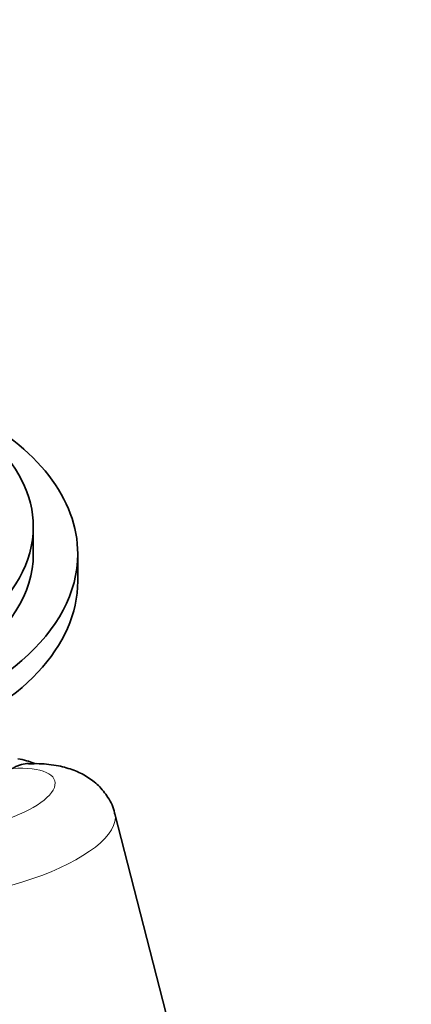
# Model space of a CAD drawing. Units: millimetres. Extents: x 0 to 1478, y 0 to 1758.
# Drawn here: x 1300 to 1335, y 497 to 585 of the extents above; entities that cross this region are included whole.
import ezdxf
from ezdxf import colors
from ezdxf.entities.mleader import LeaderData, LeaderLine
from ezdxf.math import Vec2, Vec3

# ---------------------------------------------------------------- set-up
doc = ezdxf.new("R2010")
doc.units = ezdxf.units.MM
doc.layers.add('DV6_Défaut', color=7, linetype='Continuous')
doc.layers.add('Défaut', color=7, linetype='Continuous')

# ---------------------------------------------------------------- blocks, each defined once
blk = doc.blocks.new('_DOT')
at = {"color": 0}
blk.add_line((0, 0), (-1, 0), dxfattribs=at)
at = {"color": 0, "const_width": 0.333}
blk.add_lwpolyline([(-0.1665, 0, 1), (0.1665, 0, 1)], format="xyb", close=True, dxfattribs=at)
blk = doc.blocks.new('SE5')
at = {"layer": 'DV6_Défaut', "color": 7, "linetype": 'Continuous', "lineweight": 35}
for p, q in [((1301.082, 537.208), (1301.082, 539.658)), ((1305.082, 534.759), (1305.082, 537.208)), ((1313.308, 494.673), (1308.423, 513.772))]:
    blk.add_line(p, q, dxfattribs=at)
blk.add_arc((1298.461, 511.494), 7.351, 67.90872, 80.35738, dxfattribs=at)
for centre, major_axis, start_param, end_param in [((1275.082, 537.208), (30, 0), 0, 0.841069), ((1275.082, 539.658), (26, 0), 2.577247, 6.283185), ((1275.082, 539.658), (26, 0), 0, 0.564345), ((1275.082, 537.208), (26, 0), 4.906246, 6.283185), ((1275.082, 537.208), (30, 0), 5.108314, 6.283185), ((1275.082, 534.759), (30, 0), 5.294375, 6.283185)]:
    blk.add_ellipse(centre, major_axis=major_axis, ratio=0.57735, start_param=start_param, end_param=end_param, dxfattribs=at)
at = {"layer": 'DV6_Défaut', "color": 7, "linetype": 'Continuous', "lineweight": 18}
for centre, major_axis, start_param, end_param in [((1296.724, 515.119), (-6.297, -1.611), 0.252621, 4.221235), ((1297.766, 511.046), (-10.657, -2.726), 0.423576, 3.141593)]:
    blk.add_ellipse(centre, major_axis=major_axis, ratio=0.356485, start_param=start_param, end_param=end_param, dxfattribs=at)
at = {"layer": 'DV6_Défaut', "color": 7, "linetype": 'Continuous', "lineweight": 35}
for points, knots in [([(1300.653, 518.305), (1300.606, 518.304), (1300.558, 518.301), (1300.288, 518.279), (1300.061, 518.231), (1299.729, 518.12), (1299.619, 518.076), (1299.402, 517.977), (1299.293, 517.92), (1299.187, 517.858)], [0, 0, 0, 0, 0.096527, 0.096527, 0.548264, 0.548264, 0.774132, 0.774132, 1, 1, 1, 1]), ([(1308.411, 513.756), (1308.405, 513.8), (1308.34, 514.309), (1307.842, 515.262), (1306.986, 516.351), (1305.915, 517.17), (1304.697, 517.758), (1303.276, 518.145), (1301.883, 518.32), (1300.998, 518.292), (1300.64, 518.279)], [0, 0, 0, 0, 0.012065, 0.159372, 0.295765, 0.428919, 0.567346, 0.721659, 0.904148, 1, 1, 1, 1])]:
    blk.add_open_spline(points, degree=3, knots=knots, dxfattribs=at)

msp = doc.modelspace()

# ---------------------------------------------------------------- block references
at = {"layer": 'Défaut'}
msp.add_blockref('SE5', (0, 0), dxfattribs=at)

# ---------------------------------------------------------------- leaders
at = {"layer": 'Défaut', "color": 7, "linetype": 'Continuous', "lineweight": 18}
ml = msp.add_multileader_mtext('Standard', dxfattribs=at)
ml.set_content('{\\pxsm0.9;\\fSolid Edge ISO|b1||i0||c0|p34;\\W1.;10/04/2020\\P}', color=256)
ml.set_leader_properties()
ml.set_arrow_properties(name='DOT')
ml.build(insert=Vec2(0, 0))
ml.multileader.update_dxf_attribs({"leader_type": 0, "dogleg_length": 0, "arrow_head_size": 12})
ctx = ml.context
ctx.base_point, ctx.char_height, ctx.arrow_head_size, ctx.landing_gap_size = Vec3(1390.407, 1750.708), 12, 12, 4.2
notes = []
notes.append((ctx, [(0, (0, 0, 0), (0, 0), (1, 0), 1, [])]))
ctx.mtext.insert = Vec3(1392.407, 1756.828)
for ctx, leaders in notes:
    for number, flags, end, landing, length, lines in leaders:
        leader = LeaderData()
        leader.index, (leader.has_last_leader_line, leader.has_dogleg_vector, leader.attachment_direction) = number, flags
        leader.last_leader_point, leader.dogleg_vector, leader.dogleg_length = Vec3(end), Vec3(landing), length
        for number, points, colour, breaks in lines:
            line = LeaderLine()
            line.index, line.vertices, line.color, line.breaks = number, Vec3.list(points), colors.encode_raw_color(colour), breaks
            leader.lines.append(line)
        ctx.leaders.append(leader)

doc.saveas('drawing.dxf')
